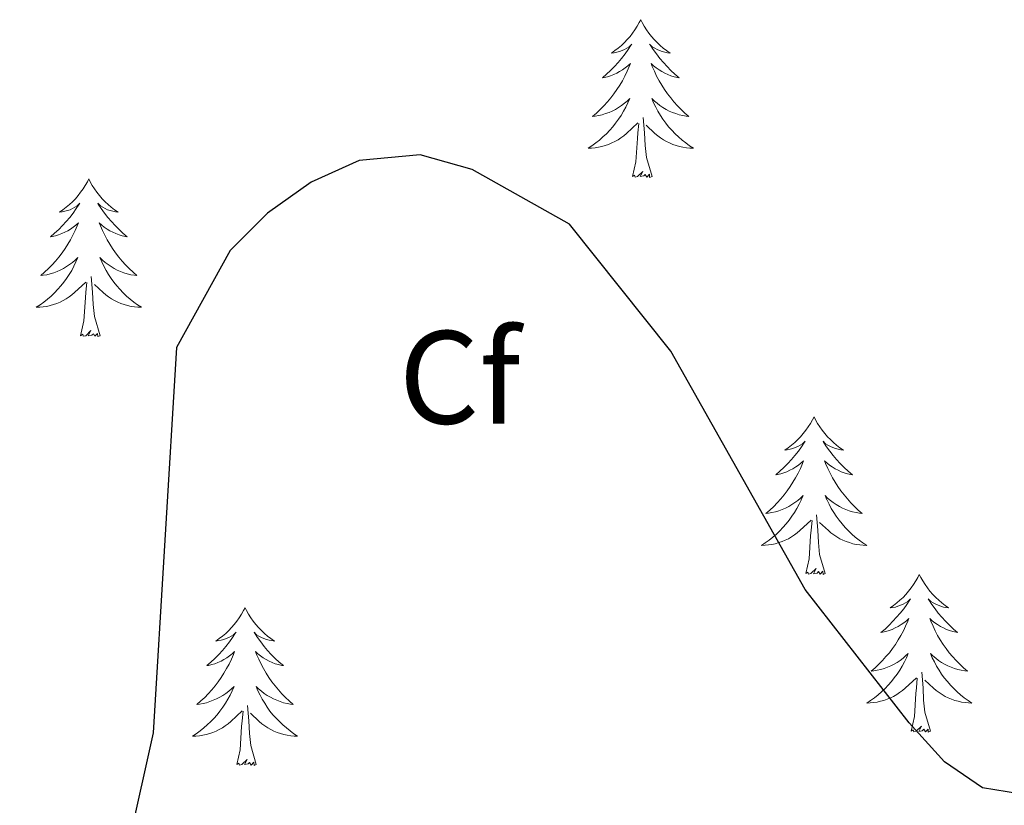
# Model space of a CAD drawing. Units: metres. Extents: x 617871 to 622376, y 4666568 to 4669614.
# Drawn here: x 620006 to 620081, y 4667803 to 4667862 of the extents above; entities that cross this region are included whole.
import ezdxf
from ezdxf.enums import TextEntityAlignment as Align

# ---------------------------------------------------------------- set-up
doc = ezdxf.new("R2010")
doc.units = ezdxf.units.M
doc.header["$MEASUREMENT"] = 0
for name, color, linetype, lineweight in [('Level 36', 19, 'Continuous', 40), ('Level 37', 92, 'Continuous', 0), ('Level 4', 36, 'Continuous', 30)]:
    doc.layers.add(name, color=color, linetype=linetype, lineweight=lineweight)
doc.styles.add('Arial', font='ARIAL.TTF', dxfattribs={"height": 0.2})

msp = doc.modelspace()

# ---------------------------------------------------------------- linework, layer by layer
at = {"layer": 'Level 36', "color": 92, "linetype": 'Continuous', "lineweight": 0}
for points in [[(620053.15, 4667862.37, 0.01), (620053.03, 4667862.15, 0.01), (620052.88, 4667861.87, 0.01), (620052.71, 4667861.61, 0.01), (620052.53, 4667861.35, 0.01), (620052.34, 4667861.1, 0.01), (620052.13, 4667860.87, 0.01), (620051.91, 4667860.64, 0.01), (620051.68, 4667860.42, 0.01), (620051.44, 4667860.22, 0.01), (620051.19, 4667860.03, 0.01), (620050.93, 4667859.85, 0.01), (620051.13, 4667859.87, 0.01), (620051.33, 4667859.91, 0.01), (620051.53, 4667859.97, 0.01), (620051.73, 4667860.04, 0.01), (620051.91, 4667860.12, 0.01), (620052.09, 4667860.22, 0.01), (620052.27, 4667860.33, 0.01), (620052.47, 4667860.52, 0.01), (620052.43, 4667860.46, 0.01), (620052.2, 4667860.11, 0.01), (620051.96, 4667859.78, 0.01), (620051.7, 4667859.45, 0.01), (620051.44, 4667859.13, 0.01), (620051.16, 4667858.83, 0.01), (620050.86, 4667858.54, 0.01), (620050.56, 4667858.25, 0.01), (620050.25, 4667857.98, 0.01), (620050.37, 4667858.01, 0.01), (620050.62, 4667858.06, 0.01), (620050.86, 4667858.14, 0.01), (620051.1, 4667858.22, 0.01), (620051.33, 4667858.33, 0.01), (620051.55, 4667858.45, 0.01), (620051.77, 4667858.58, 0.01), (620051.97, 4667858.72, 0.01), (620052.17, 4667858.88, 0.01), (620052.36, 4667859.05, 0.01), (620052.27, 4667858.83, 0.01), (620052.11, 4667858.47, 0.01), (620051.94, 4667858.11, 0.01), (620051.76, 4667857.76, 0.01), (620051.56, 4667857.42, 0.01), (620051.35, 4667857.09, 0.01), (620051.12, 4667856.77, 0.01), (620050.88, 4667856.46, 0.01), (620050.63, 4667856.16, 0.01), (620050.36, 4667855.86, 0.01), (620050.09, 4667855.58, 0.01), (620049.8, 4667855.31, 0.01), (620049.51, 4667855.05, 0.01), (620049.7, 4667855.08, 0.01), (620049.97, 4667855.13, 0.01), (620050.23, 4667855.19, 0.01), (620050.49, 4667855.27, 0.01), (620050.75, 4667855.36, 0.01), (620050.99, 4667855.47, 0.01), (620051.23, 4667855.59, 0.01), (620051.47, 4667855.73, 0.01), (620051.69, 4667855.88, 0.01), (620051.91, 4667856.05, 0.01), (620052.11, 4667856.22, 0.01), (620052.31, 4667856.41, 0.01), (620052.17, 4667856.08, 0.01)], [(620053.15, 4667862.37, 0.01), (620053.26, 4667862.15, 0.01), (620053.41, 4667861.87, 0.01), (620053.58, 4667861.61, 0.01), (620053.76, 4667861.35, 0.01), (620053.96, 4667861.1, 0.01), (620054.16, 4667860.87, 0.01), (620054.38, 4667860.64, 0.01), (620054.61, 4667860.42, 0.01), (620054.85, 4667860.22, 0.01), (620055.1, 4667860.03, 0.01), (620055.36, 4667859.85, 0.01), (620055.16, 4667859.87, 0.01), (620054.96, 4667859.91, 0.01), (620054.76, 4667859.97, 0.01), (620054.57, 4667860.04, 0.01), (620054.38, 4667860.12, 0.01), (620054.2, 4667860.22, 0.01), (620054.02, 4667860.33, 0.01), (620053.82, 4667860.52, 0.01), (620053.86, 4667860.46, 0.01), (620054.09, 4667860.11, 0.01), (620054.33, 4667859.78, 0.01), (620054.59, 4667859.45, 0.01), (620054.86, 4667859.13, 0.01), (620055.14, 4667858.83, 0.01), (620055.43, 4667858.54, 0.01), (620055.73, 4667858.25, 0.01), (620056.04, 4667857.98, 0.01), (620055.92, 4667858.01, 0.01), (620055.67, 4667858.06, 0.01), (620055.43, 4667858.14, 0.01), (620055.2, 4667858.22, 0.01), (620054.97, 4667858.33, 0.01), (620054.74, 4667858.45, 0.01), (620054.53, 4667858.58, 0.01), (620054.32, 4667858.72, 0.01), (620054.12, 4667858.88, 0.01), (620053.93, 4667859.05, 0.01), (620054.02, 4667858.83, 0.01), (620054.18, 4667858.47, 0.01), (620054.35, 4667858.11, 0.01), (620054.53, 4667857.76, 0.01), (620054.73, 4667857.42, 0.01), (620054.95, 4667857.09, 0.01), (620055.17, 4667856.77, 0.01), (620055.41, 4667856.46, 0.01), (620055.66, 4667856.16, 0.01), (620055.93, 4667855.86, 0.01), (620056.2, 4667855.58, 0.01), (620056.49, 4667855.31, 0.01), (620056.79, 4667855.05, 0.01), (620056.59, 4667855.08, 0.01), (620056.32, 4667855.13, 0.01), (620056.06, 4667855.19, 0.01), (620055.8, 4667855.27, 0.01), (620055.55, 4667855.36, 0.01), (620055.3, 4667855.47, 0.01), (620055.06, 4667855.59, 0.01), (620054.82, 4667855.73, 0.01), (620054.6, 4667855.88, 0.01), (620054.38, 4667856.05, 0.01), (620054.18, 4667856.22, 0.01), (620053.98, 4667856.41, 0.01), (620054.12, 4667856.08, 0.01)], [(620052.168, 4667856.082, 0.01), (620052.008, 4667855.762, 0.01), (620051.848, 4667855.452, 0.01), (620051.658, 4667855.142, 0.01), (620051.468, 4667854.852, 0.01), (620051.248, 4667854.562, 0.01), (620051.028, 4667854.283, 0.01), (620050.798, 4667854.013, 0.01), (620050.548, 4667853.753, 0.01), (620050.288, 4667853.513, 0.01), (620050.018, 4667853.273, 0.01), (620049.748, 4667853.053, 0.01), (620049.458, 4667852.843, 0.01), (620049.168, 4667852.653, 0.01), (620049.428, 4667852.663, 0.01), (620049.688, 4667852.693, 0.01), (620049.958, 4667852.733, 0.01), (620050.208, 4667852.793, 0.01), (620050.468, 4667852.863, 0.01), (620050.718, 4667852.943, 0.01), (620050.958, 4667853.053, 0.01), (620051.198, 4667853.163, 0.01), (620051.428, 4667853.293, 0.01), (620051.648, 4667853.443, 0.01), (620051.868, 4667853.603, 0.01), (620052.068, 4667853.773, 0.01), (620052.918, 4667854.573, 0.01)], [(620054.118, 4667856.082, 0.01), (620054.278, 4667855.762, 0.01), (620054.448, 4667855.452, 0.01), (620054.628, 4667855.142, 0.01), (620054.828, 4667854.853, 0.01), (620055.037, 4667854.563, 0.01), (620055.257, 4667854.283, 0.01), (620055.487, 4667854.013, 0.01), (620055.737, 4667853.753, 0.01), (620055.997, 4667853.513, 0.01), (620056.267, 4667853.273, 0.01), (620056.547, 4667853.053, 0.01), (620056.837, 4667852.843, 0.01), (620057.127, 4667852.653, 0.01), (620056.857, 4667852.663, 0.01), (620056.597, 4667852.693, 0.01), (620056.337, 4667852.733, 0.01), (620056.077, 4667852.793, 0.01), (620055.817, 4667852.863, 0.01), (620055.567, 4667852.943, 0.01), (620055.327, 4667853.053, 0.01), (620055.087, 4667853.163, 0.01), (620054.857, 4667853.293, 0.01), (620054.637, 4667853.443, 0.01), (620054.427, 4667853.603, 0.01), (620054.217, 4667853.773, 0.01), (620053.558, 4667854.393, 0.01)], [(620052.53, 4667850.52, 0.01), (620052.77, 4667851.63, 0.01), (620052.89, 4667853.38, 0.01), (620052.93, 4667853.81, 0.01), (620053, 4667854.53, 0.01)], [(620054, 4667850.52, 0.01), (620053.57, 4667851.96, 0.01), (620053.48, 4667852.86, 0.01), (620053.43, 4667853.81, 0.01), (620053.33, 4667854.97, 0.01)], [(620054, 4667850.52, 0.01), (620053.82, 4667850.45, 0.01), (620053.8, 4667850.69, 0.01), (620053.61, 4667850.47, 0.01), (620053.49, 4667850.67, 0.01), (620053.37, 4667850.56, 0.01), (620053.1, 4667850.51, 0.01), (620053.3, 4667850.9, 0.01), (620052.91, 4667850.52, 0.01), (620052.73, 4667850.47, 0.01), (620052.68, 4667850.63, 0.01), (620052.53, 4667850.52, 0.01)], [(620011.41, 4667850.34, 0.01), (620011.3, 4667850.12, 0.01), (620011.14, 4667849.85, 0.01), (620010.97, 4667849.58, 0.01), (620010.79, 4667849.33, 0.01), (620010.6, 4667849.08, 0.01), (620010.39, 4667848.84, 0.01), (620010.17, 4667848.61, 0.01), (620009.94, 4667848.4, 0.01), (620009.7, 4667848.19, 0.01), (620009.45, 4667848, 0.01), (620009.19, 4667847.83, 0.01), (620009.39, 4667847.85, 0.01), (620009.59, 4667847.89, 0.01), (620009.79, 4667847.94, 0.01), (620009.99, 4667848.01, 0.01), (620010.17, 4667848.1, 0.01), (620010.36, 4667848.19, 0.01), (620010.53, 4667848.31, 0.01), (620010.73, 4667848.5, 0.01), (620010.69, 4667848.43, 0.01), (620010.46, 4667848.09, 0.01), (620010.22, 4667847.75, 0.01), (620009.97, 4667847.43, 0.01), (620009.7, 4667847.11, 0.01), (620009.42, 4667846.81, 0.01), (620009.13, 4667846.51, 0.01), (620008.82, 4667846.23, 0.01), (620008.51, 4667845.96, 0.01), (620008.63, 4667845.98, 0.01), (620008.88, 4667846.04, 0.01), (620009.12, 4667846.11, 0.01), (620009.36, 4667846.2, 0.01), (620009.59, 4667846.3, 0.01), (620009.81, 4667846.42, 0.01), (620010.03, 4667846.55, 0.01), (620010.23, 4667846.7, 0.01), (620010.43, 4667846.85, 0.01), (620010.62, 4667847.02, 0.01), (620010.53, 4667846.8, 0.01), (620010.37, 4667846.44, 0.01), (620010.2, 4667846.09, 0.01), (620010.02, 4667845.74, 0.01), (620009.82, 4667845.4, 0.01), (620009.61, 4667845.07, 0.01), (620009.38, 4667844.75, 0.01), (620009.14, 4667844.43, 0.01), (620008.89, 4667844.13, 0.01), (620008.63, 4667843.84, 0.01), (620008.35, 4667843.56, 0.01), (620008.06, 4667843.29, 0.01), (620007.77, 4667843.03, 0.01), (620007.96, 4667843.05, 0.01), (620008.23, 4667843.1, 0.01), (620008.49, 4667843.17, 0.01), (620008.75, 4667843.24, 0.01), (620009.01, 4667843.34, 0.01), (620009.25, 4667843.45, 0.01), (620009.49, 4667843.57, 0.01), (620009.73, 4667843.71, 0.01), (620009.95, 4667843.86, 0.01), (620010.17, 4667844.02, 0.01), (620010.38, 4667844.2, 0.01), (620010.57, 4667844.39, 0.01), (620010.43, 4667844.06, 0.01)], [(620011.41, 4667850.34, 0.01), (620011.52, 4667850.12, 0.01), (620011.67, 4667849.85, 0.01), (620011.84, 4667849.58, 0.01), (620012.02, 4667849.33, 0.01), (620012.22, 4667849.08, 0.01), (620012.42, 4667848.84, 0.01), (620012.64, 4667848.61, 0.01), (620012.87, 4667848.4, 0.01), (620013.11, 4667848.19, 0.01), (620013.36, 4667848, 0.01), (620013.62, 4667847.83, 0.01), (620013.43, 4667847.85, 0.01), (620013.22, 4667847.89, 0.01), (620013.02, 4667847.94, 0.01), (620012.83, 4667848.01, 0.01), (620012.64, 4667848.1, 0.01), (620012.46, 4667848.19, 0.01), (620012.28, 4667848.31, 0.01), (620012.08, 4667848.5, 0.01), (620012.12, 4667848.43, 0.01), (620012.35, 4667848.09, 0.01), (620012.59, 4667847.75, 0.01), (620012.85, 4667847.43, 0.01), (620013.12, 4667847.11, 0.01), (620013.4, 4667846.81, 0.01), (620013.69, 4667846.51, 0.01), (620013.99, 4667846.23, 0.01), (620014.31, 4667845.96, 0.01), (620014.18, 4667845.98, 0.01), (620013.93, 4667846.04, 0.01), (620013.69, 4667846.11, 0.01), (620013.46, 4667846.2, 0.01), (620013.23, 4667846.3, 0.01), (620013, 4667846.42, 0.01), (620012.79, 4667846.55, 0.01), (620012.58, 4667846.7, 0.01), (620012.38, 4667846.85, 0.01), (620012.2, 4667847.02, 0.01), (620012.28, 4667846.8, 0.01), (620012.44, 4667846.44, 0.01), (620012.61, 4667846.09, 0.01), (620012.8, 4667845.74, 0.01), (620013, 4667845.4, 0.01), (620013.21, 4667845.07, 0.01), (620013.43, 4667844.75, 0.01), (620013.67, 4667844.43, 0.01), (620013.93, 4667844.13, 0.01), (620014.19, 4667843.84, 0.01), (620014.46, 4667843.56, 0.01), (620014.75, 4667843.29, 0.01), (620015.05, 4667843.03, 0.01), (620014.85, 4667843.05, 0.01), (620014.59, 4667843.1, 0.01), (620014.32, 4667843.17, 0.01), (620014.06, 4667843.24, 0.01), (620013.81, 4667843.34, 0.01), (620013.56, 4667843.45, 0.01), (620013.32, 4667843.57, 0.01), (620013.09, 4667843.71, 0.01), (620012.86, 4667843.86, 0.01), (620012.64, 4667844.02, 0.01), (620012.44, 4667844.2, 0.01), (620012.24, 4667844.39, 0.01), (620012.38, 4667844.06, 0.01)], [(620010.431, 4667844.063, 0.01), (620010.271, 4667843.743, 0.01), (620010.111, 4667843.423, 0.01), (620009.921, 4667843.123, 0.01), (620009.731, 4667842.823, 0.01), (620009.521, 4667842.533, 0.01), (620009.291, 4667842.253, 0.01), (620009.061, 4667841.993, 0.01), (620008.811, 4667841.733, 0.01), (620008.551, 4667841.483, 0.01), (620008.291, 4667841.254, 0.01), (620008.011, 4667841.034, 0.01), (620007.721, 4667840.824, 0.01), (620007.431, 4667840.634, 0.01), (620007.691, 4667840.644, 0.01), (620007.951, 4667840.664, 0.01), (620008.221, 4667840.704, 0.01), (620008.48, 4667840.764, 0.01), (620008.73, 4667840.834, 0.01), (620008.98, 4667840.924, 0.01), (620009.23, 4667841.024, 0.01), (620009.46, 4667841.144, 0.01), (620009.69, 4667841.274, 0.01), (620009.91, 4667841.414, 0.01), (620010.13, 4667841.574, 0.01), (620010.33, 4667841.743, 0.01), (620011.18, 4667842.543, 0.01)], [(620012.38, 4667844.063, 0.01), (620012.54, 4667843.743, 0.01), (620012.71, 4667843.423, 0.01), (620012.89, 4667843.123, 0.01), (620013.09, 4667842.823, 0.01), (620013.3, 4667842.533, 0.01), (620013.52, 4667842.253, 0.01), (620013.76, 4667841.994, 0.01), (620014, 4667841.734, 0.01), (620014.26, 4667841.484, 0.01), (620014.53, 4667841.254, 0.01), (620014.81, 4667841.034, 0.01), (620015.1, 4667840.824, 0.01), (620015.39, 4667840.634, 0.01), (620015.12, 4667840.644, 0.01), (620014.86, 4667840.664, 0.01), (620014.6, 4667840.704, 0.01), (620014.34, 4667840.764, 0.01), (620014.08, 4667840.834, 0.01), (620013.83, 4667840.924, 0.01), (620013.59, 4667841.024, 0.01), (620013.35, 4667841.144, 0.01), (620013.12, 4667841.274, 0.01), (620012.9, 4667841.414, 0.01), (620012.69, 4667841.574, 0.01), (620012.48, 4667841.744, 0.01), (620011.83, 4667842.363, 0.01)], [(620012.26, 4667838.49, 0.01), (620011.83, 4667839.93, 0.01), (620011.74, 4667840.84, 0.01), (620011.69, 4667841.79, 0.01), (620011.59, 4667842.95, 0.01)], [(620010.79, 4667838.49, 0.01), (620011.03, 4667839.61, 0.01), (620011.15, 4667841.35, 0.01), (620011.19, 4667841.79, 0.01), (620011.26, 4667842.51, 0.01)], [(620012.26, 4667838.49, 0.01), (620012.08, 4667838.42, 0.01), (620012.07, 4667838.66, 0.01), (620011.87, 4667838.44, 0.01), (620011.75, 4667838.64, 0.01), (620011.63, 4667838.54, 0.01), (620011.36, 4667838.48, 0.01), (620011.56, 4667838.87, 0.01), (620011.17, 4667838.49, 0.01), (620010.99, 4667838.44, 0.01), (620010.95, 4667838.6, 0.01), (620010.79, 4667838.49, 0.01)], [(620066.25, 4667832.36, 0.01), (620066.14, 4667832.14, 0.01), (620065.99, 4667831.86, 0.01), (620065.82, 4667831.6, 0.01), (620065.64, 4667831.34, 0.01), (620065.44, 4667831.09, 0.01), (620065.24, 4667830.85, 0.01), (620065.02, 4667830.63, 0.01), (620064.79, 4667830.41, 0.01), (620064.55, 4667830.21, 0.01), (620064.3, 4667830.02, 0.01), (620064.04, 4667829.84, 0.01), (620064.23, 4667829.86, 0.01), (620064.44, 4667829.9, 0.01), (620064.64, 4667829.96, 0.01), (620064.83, 4667830.03, 0.01), (620065.02, 4667830.11, 0.01), (620065.2, 4667830.21, 0.01), (620065.38, 4667830.32, 0.01), (620065.58, 4667830.51, 0.01), (620065.54, 4667830.45, 0.01), (620065.31, 4667830.1, 0.01), (620065.07, 4667829.77, 0.01), (620064.81, 4667829.44, 0.01), (620064.54, 4667829.13, 0.01), (620064.26, 4667828.82, 0.01), (620063.97, 4667828.53, 0.01), (620063.67, 4667828.24, 0.01), (620063.35, 4667827.97, 0.01), (620063.48, 4667827.99, 0.01), (620063.73, 4667828.05, 0.01), (620063.97, 4667828.13, 0.01), (620064.2, 4667828.21, 0.01), (620064.43, 4667828.32, 0.01), (620064.66, 4667828.43, 0.01), (620064.87, 4667828.57, 0.01), (620065.08, 4667828.71, 0.01), (620065.28, 4667828.87, 0.01), (620065.46, 4667829.04, 0.01), (620065.38, 4667828.82, 0.01), (620065.22, 4667828.45, 0.01), (620065.05, 4667828.1, 0.01), (620064.86, 4667827.75, 0.01), (620064.66, 4667827.41, 0.01), (620064.45, 4667827.08, 0.01), (620064.23, 4667826.76, 0.01), (620063.99, 4667826.45, 0.01), (620063.73, 4667826.15, 0.01), (620063.47, 4667825.85, 0.01), (620063.2, 4667825.57, 0.01), (620062.91, 4667825.3, 0.01), (620062.61, 4667825.05, 0.01), (620062.81, 4667825.07, 0.01), (620063.07, 4667825.12, 0.01), (620063.34, 4667825.18, 0.01), (620063.6, 4667825.26, 0.01), (620063.85, 4667825.35, 0.01), (620064.1, 4667825.46, 0.01), (620064.34, 4667825.58, 0.01), (620064.57, 4667825.72, 0.01), (620064.8, 4667825.87, 0.01), (620065.02, 4667826.04, 0.01), (620065.22, 4667826.21, 0.01), (620065.42, 4667826.4, 0.01), (620065.28, 4667826.07, 0.01)], [(620066.25, 4667832.36, 0.01), (620066.36, 4667832.14, 0.01), (620066.52, 4667831.86, 0.01), (620066.69, 4667831.6, 0.01), (620066.87, 4667831.34, 0.01), (620067.06, 4667831.09, 0.01), (620067.27, 4667830.85, 0.01), (620067.49, 4667830.63, 0.01), (620067.72, 4667830.41, 0.01), (620067.96, 4667830.21, 0.01), (620068.21, 4667830.02, 0.01), (620068.47, 4667829.84, 0.01), (620068.27, 4667829.86, 0.01), (620068.07, 4667829.9, 0.01), (620067.87, 4667829.96, 0.01), (620067.67, 4667830.03, 0.01), (620067.49, 4667830.11, 0.01), (620067.3, 4667830.21, 0.01), (620067.13, 4667830.32, 0.01), (620066.93, 4667830.51, 0.01), (620066.97, 4667830.45, 0.01), (620067.2, 4667830.1, 0.01), (620067.44, 4667829.77, 0.01), (620067.69, 4667829.44, 0.01), (620067.96, 4667829.13, 0.01), (620068.24, 4667828.82, 0.01), (620068.53, 4667828.53, 0.01), (620068.84, 4667828.24, 0.01), (620069.15, 4667827.97, 0.01), (620069.03, 4667827.99, 0.01), (620068.78, 4667828.05, 0.01), (620068.54, 4667828.13, 0.01), (620068.3, 4667828.21, 0.01), (620068.07, 4667828.32, 0.01), (620067.85, 4667828.43, 0.01), (620067.63, 4667828.57, 0.01), (620067.43, 4667828.71, 0.01), (620067.23, 4667828.87, 0.01), (620067.04, 4667829.04, 0.01), (620067.13, 4667828.82, 0.01), (620067.29, 4667828.45, 0.01), (620067.46, 4667828.1, 0.01), (620067.64, 4667827.75, 0.01), (620067.84, 4667827.41, 0.01), (620068.05, 4667827.08, 0.01), (620068.28, 4667826.76, 0.01), (620068.52, 4667826.45, 0.01), (620068.77, 4667826.15, 0.01), (620069.03, 4667825.85, 0.01), (620069.31, 4667825.57, 0.01), (620069.6, 4667825.3, 0.01), (620069.89, 4667825.05, 0.01), (620069.7, 4667825.07, 0.01), (620069.43, 4667825.12, 0.01), (620069.17, 4667825.18, 0.01), (620068.91, 4667825.26, 0.01), (620068.65, 4667825.35, 0.01), (620068.41, 4667825.46, 0.01), (620068.17, 4667825.58, 0.01), (620067.93, 4667825.72, 0.01), (620067.71, 4667825.87, 0.01), (620067.49, 4667826.04, 0.01), (620067.28, 4667826.21, 0.01), (620067.09, 4667826.4, 0.01), (620067.23, 4667826.07, 0.01)], [(620065.284, 4667826.067, 0.01), (620065.124, 4667825.747, 0.01), (620064.954, 4667825.437, 0.01), (620064.774, 4667825.127, 0.01), (620064.574, 4667824.837, 0.01), (620064.364, 4667824.547, 0.01), (620064.144, 4667824.267, 0.01), (620063.904, 4667823.997, 0.01), (620063.664, 4667823.737, 0.01), (620063.404, 4667823.497, 0.01), (620063.134, 4667823.267, 0.01), (620062.854, 4667823.037, 0.01), (620062.564, 4667822.827, 0.01), (620062.274, 4667822.637, 0.01), (620062.544, 4667822.647, 0.01), (620062.804, 4667822.677, 0.01), (620063.064, 4667822.717, 0.01), (620063.324, 4667822.767, 0.01), (620063.584, 4667822.847, 0.01), (620063.834, 4667822.927, 0.01), (620064.074, 4667823.037, 0.01), (620064.314, 4667823.147, 0.01), (620064.544, 4667823.277, 0.01), (620064.764, 4667823.427, 0.01), (620064.974, 4667823.587, 0.01), (620065.184, 4667823.757, 0.01), (620066.034, 4667824.557, 0.01)], [(620067.234, 4667826.067, 0.01), (620067.394, 4667825.747, 0.01), (620067.554, 4667825.437, 0.01), (620067.744, 4667825.127, 0.01), (620067.934, 4667824.837, 0.01), (620068.144, 4667824.547, 0.01), (620068.374, 4667824.267, 0.01), (620068.604, 4667823.997, 0.01), (620068.854, 4667823.737, 0.01), (620069.114, 4667823.497, 0.01), (620069.374, 4667823.267, 0.01), (620069.653, 4667823.038, 0.01), (620069.943, 4667822.828, 0.01), (620070.233, 4667822.638, 0.01), (620069.973, 4667822.648, 0.01), (620069.713, 4667822.678, 0.01), (620069.443, 4667822.718, 0.01), (620069.183, 4667822.768, 0.01), (620068.934, 4667822.848, 0.01), (620068.684, 4667822.928, 0.01), (620068.434, 4667823.037, 0.01), (620068.204, 4667823.147, 0.01), (620067.974, 4667823.277, 0.01), (620067.754, 4667823.427, 0.01), (620067.534, 4667823.587, 0.01), (620067.334, 4667823.757, 0.01), (620066.674, 4667824.377, 0.01)], [(620067.1, 4667820.51, 0.01), (620066.67, 4667821.95, 0.01), (620066.58, 4667822.85, 0.01), (620066.54, 4667823.8, 0.01), (620066.44, 4667824.96, 0.01)], [(620065.63, 4667820.51, 0.01), (620065.88, 4667821.63, 0.01), (620065.99, 4667823.37, 0.01), (620066.04, 4667823.8, 0.01), (620066.1, 4667824.52, 0.01)], [(620067.1, 4667820.51, 0.01), (620066.93, 4667820.44, 0.01), (620066.91, 4667820.68, 0.01), (620066.72, 4667820.46, 0.01), (620066.6, 4667820.66, 0.01), (620066.48, 4667820.55, 0.01), (620066.21, 4667820.5, 0.01), (620066.41, 4667820.89, 0.01), (620066.02, 4667820.51, 0.01), (620065.83, 4667820.46, 0.01), (620065.79, 4667820.62, 0.01), (620065.63, 4667820.51, 0.01)], [(620074.21, 4667820.44, 0.01), (620074.1, 4667820.22, 0.01), (620073.95, 4667819.95, 0.01), (620073.78, 4667819.68, 0.01), (620073.6, 4667819.42, 0.01), (620073.4, 4667819.17, 0.01), (620073.2, 4667818.94, 0.01), (620072.98, 4667818.71, 0.01), (620072.75, 4667818.49, 0.01), (620072.51, 4667818.29, 0.01), (620072.26, 4667818.1, 0.01), (620072, 4667817.92, 0.01), (620072.19, 4667817.95, 0.01), (620072.4, 4667817.98, 0.01), (620072.6, 4667818.04, 0.01), (620072.79, 4667818.11, 0.01), (620072.98, 4667818.19, 0.01), (620073.16, 4667818.29, 0.01), (620073.34, 4667818.4, 0.01), (620073.54, 4667818.59, 0.01), (620073.5, 4667818.53, 0.01), (620073.27, 4667818.18, 0.01), (620073.03, 4667817.85, 0.01), (620072.77, 4667817.52, 0.01), (620072.5, 4667817.21, 0.01), (620072.22, 4667816.9, 0.01), (620071.93, 4667816.61, 0.01), (620071.63, 4667816.32, 0.01), (620071.31, 4667816.05, 0.01), (620071.44, 4667816.08, 0.01), (620071.69, 4667816.13, 0.01), (620071.93, 4667816.21, 0.01), (620072.16, 4667816.29, 0.01), (620072.39, 4667816.4, 0.01), (620072.62, 4667816.52, 0.01), (620072.83, 4667816.65, 0.01), (620073.04, 4667816.79, 0.01), (620073.24, 4667816.95, 0.01), (620073.42, 4667817.12, 0.01), (620073.34, 4667816.9, 0.01), (620073.18, 4667816.54, 0.01), (620073.01, 4667816.18, 0.01), (620072.82, 4667815.83, 0.01), (620072.62, 4667815.49, 0.01), (620072.41, 4667815.16, 0.01), (620072.19, 4667814.84, 0.01), (620071.95, 4667814.53, 0.01), (620071.69, 4667814.23, 0.01), (620071.43, 4667813.93, 0.01), (620071.16, 4667813.65, 0.01), (620070.87, 4667813.38, 0.01), (620070.57, 4667813.13, 0.01), (620070.77, 4667813.15, 0.01), (620071.03, 4667813.2, 0.01), (620071.3, 4667813.26, 0.01), (620071.56, 4667813.34, 0.01), (620071.81, 4667813.43, 0.01), (620072.06, 4667813.54, 0.01), (620072.3, 4667813.67, 0.01), (620072.53, 4667813.8, 0.01), (620072.76, 4667813.95, 0.01), (620072.98, 4667814.12, 0.01), (620073.18, 4667814.29, 0.01), (620073.38, 4667814.48, 0.01), (620073.24, 4667814.15, 0.01)], [(620074.21, 4667820.44, 0.01), (620074.32, 4667820.22, 0.01), (620074.48, 4667819.95, 0.01), (620074.65, 4667819.68, 0.01), (620074.83, 4667819.42, 0.01), (620075.02, 4667819.17, 0.01), (620075.23, 4667818.94, 0.01), (620075.45, 4667818.71, 0.01), (620075.68, 4667818.49, 0.01), (620075.92, 4667818.29, 0.01), (620076.17, 4667818.1, 0.01), (620076.43, 4667817.92, 0.01), (620076.23, 4667817.95, 0.01), (620076.03, 4667817.98, 0.01), (620075.83, 4667818.04, 0.01), (620075.63, 4667818.11, 0.01), (620075.45, 4667818.19, 0.01), (620075.26, 4667818.29, 0.01), (620075.09, 4667818.4, 0.01), (620074.89, 4667818.59, 0.01), (620074.93, 4667818.53, 0.01), (620075.16, 4667818.18, 0.01), (620075.4, 4667817.85, 0.01), (620075.65, 4667817.52, 0.01), (620075.92, 4667817.21, 0.01), (620076.2, 4667816.9, 0.01), (620076.49, 4667816.61, 0.01), (620076.8, 4667816.32, 0.01), (620077.11, 4667816.05, 0.01), (620076.99, 4667816.08, 0.01), (620076.74, 4667816.13, 0.01), (620076.5, 4667816.21, 0.01), (620076.26, 4667816.29, 0.01), (620076.03, 4667816.4, 0.01), (620075.81, 4667816.52, 0.01), (620075.59, 4667816.65, 0.01), (620075.39, 4667816.79, 0.01), (620075.19, 4667816.95, 0.01), (620075, 4667817.12, 0.01), (620075.09, 4667816.9, 0.01), (620075.25, 4667816.54, 0.01), (620075.42, 4667816.18, 0.01), (620075.6, 4667815.83, 0.01), (620075.8, 4667815.49, 0.01), (620076.01, 4667815.16, 0.01), (620076.24, 4667814.84, 0.01), (620076.48, 4667814.53, 0.01), (620076.73, 4667814.23, 0.01), (620076.99, 4667813.93, 0.01), (620077.27, 4667813.65, 0.01), (620077.56, 4667813.38, 0.01), (620077.85, 4667813.13, 0.01), (620077.66, 4667813.15, 0.01), (620077.39, 4667813.2, 0.01), (620077.13, 4667813.26, 0.01), (620076.87, 4667813.34, 0.01), (620076.61, 4667813.43, 0.01), (620076.37, 4667813.54, 0.01), (620076.13, 4667813.67, 0.01), (620075.89, 4667813.8, 0.01), (620075.67, 4667813.95, 0.01), (620075.45, 4667814.12, 0.01), (620075.24, 4667814.29, 0.01), (620075.05, 4667814.48, 0.01), (620075.19, 4667814.15, 0.01)], [(620023.22, 4667817.93, 0.01), (620023.11, 4667817.71, 0.01), (620022.96, 4667817.44, 0.01), (620022.79, 4667817.17, 0.01), (620022.61, 4667816.91, 0.01), (620022.41, 4667816.67, 0.01), (620022.21, 4667816.43, 0.01), (620021.99, 4667816.2, 0.01), (620021.76, 4667815.99, 0.01), (620021.52, 4667815.78, 0.01), (620021.27, 4667815.59, 0.01), (620021.01, 4667815.41, 0.01), (620021.21, 4667815.44, 0.01), (620021.41, 4667815.47, 0.01), (620021.61, 4667815.53, 0.01), (620021.8, 4667815.6, 0.01), (620021.99, 4667815.68, 0.01), (620022.17, 4667815.78, 0.01), (620022.35, 4667815.89, 0.01), (620022.55, 4667816.09, 0.01), (620022.51, 4667816.02, 0.01), (620022.28, 4667815.68, 0.01), (620022.04, 4667815.34, 0.01), (620021.78, 4667815.01, 0.01), (620021.51, 4667814.7, 0.01), (620021.23, 4667814.39, 0.01), (620020.94, 4667814.1, 0.01), (620020.64, 4667813.82, 0.01), (620020.33, 4667813.55, 0.01), (620020.45, 4667813.57, 0.01), (620020.7, 4667813.63, 0.01), (620020.94, 4667813.7, 0.01), (620021.17, 4667813.79, 0.01), (620021.41, 4667813.89, 0.01), (620021.63, 4667814.01, 0.01), (620021.84, 4667814.14, 0.01), (620022.05, 4667814.28, 0.01), (620022.25, 4667814.44, 0.01), (620022.43, 4667814.61, 0.01), (620022.35, 4667814.39, 0.01), (620022.19, 4667814.03, 0.01), (620022.02, 4667813.67, 0.01), (620021.83, 4667813.33, 0.01), (620021.63, 4667812.99, 0.01), (620021.42, 4667812.66, 0.01), (620021.2, 4667812.33, 0.01), (620020.96, 4667812.02, 0.01), (620020.71, 4667811.72, 0.01), (620020.44, 4667811.43, 0.01), (620020.17, 4667811.15, 0.01), (620019.88, 4667810.88, 0.01), (620019.58, 4667810.62, 0.01), (620019.78, 4667810.64, 0.01), (620020.05, 4667810.69, 0.01), (620020.31, 4667810.75, 0.01), (620020.57, 4667810.83, 0.01), (620020.82, 4667810.93, 0.01), (620021.07, 4667811.03, 0.01), (620021.31, 4667811.16, 0.01), (620021.55, 4667811.29, 0.01), (620021.77, 4667811.45, 0.01), (620021.99, 4667811.61, 0.01), (620022.19, 4667811.79, 0.01), (620022.39, 4667811.97, 0.01), (620022.25, 4667811.65, 0.01)], [(620023.22, 4667817.93, 0.01), (620023.33, 4667817.71, 0.01), (620023.49, 4667817.44, 0.01), (620023.66, 4667817.17, 0.01), (620023.84, 4667816.91, 0.01), (620024.03, 4667816.67, 0.01), (620024.24, 4667816.43, 0.01), (620024.46, 4667816.2, 0.01), (620024.69, 4667815.99, 0.01), (620024.93, 4667815.78, 0.01), (620025.18, 4667815.59, 0.01), (620025.44, 4667815.41, 0.01), (620025.24, 4667815.44, 0.01), (620025.04, 4667815.47, 0.01), (620024.84, 4667815.53, 0.01), (620024.65, 4667815.6, 0.01), (620024.46, 4667815.68, 0.01), (620024.27, 4667815.78, 0.01), (620024.1, 4667815.89, 0.01), (620023.9, 4667816.09, 0.01), (620023.94, 4667816.02, 0.01), (620024.17, 4667815.68, 0.01), (620024.41, 4667815.34, 0.01), (620024.67, 4667815.01, 0.01), (620024.93, 4667814.7, 0.01), (620025.21, 4667814.39, 0.01), (620025.51, 4667814.1, 0.01), (620025.81, 4667813.82, 0.01), (620026.12, 4667813.55, 0.01), (620026, 4667813.57, 0.01), (620025.75, 4667813.63, 0.01), (620025.51, 4667813.7, 0.01), (620025.27, 4667813.79, 0.01), (620025.04, 4667813.89, 0.01), (620024.82, 4667814.01, 0.01), (620024.6, 4667814.14, 0.01), (620024.4, 4667814.28, 0.01), (620024.2, 4667814.44, 0.01), (620024.01, 4667814.61, 0.01), (620024.1, 4667814.39, 0.01), (620024.26, 4667814.03, 0.01), (620024.43, 4667813.67, 0.01), (620024.61, 4667813.33, 0.01), (620024.81, 4667812.99, 0.01), (620025.03, 4667812.66, 0.01), (620025.25, 4667812.33, 0.01), (620025.49, 4667812.02, 0.01), (620025.74, 4667811.72, 0.01), (620026.01, 4667811.43, 0.01), (620026.28, 4667811.15, 0.01), (620026.57, 4667810.88, 0.01), (620026.87, 4667810.62, 0.01), (620026.67, 4667810.64, 0.01), (620026.4, 4667810.69, 0.01), (620026.14, 4667810.75, 0.01), (620025.88, 4667810.83, 0.01), (620025.63, 4667810.93, 0.01), (620025.38, 4667811.03, 0.01), (620025.14, 4667811.16, 0.01), (620024.9, 4667811.29, 0.01), (620024.68, 4667811.45, 0.01), (620024.46, 4667811.61, 0.01), (620024.25, 4667811.79, 0.01), (620024.06, 4667811.97, 0.01), (620024.2, 4667811.65, 0.01)], [(620073.242, 4667814.149, 0.01), (620073.082, 4667813.829, 0.01), (620072.912, 4667813.519, 0.01), (620072.732, 4667813.209, 0.01), (620072.532, 4667812.919, 0.01), (620072.322, 4667812.629, 0.01), (620072.102, 4667812.349, 0.01), (620071.862, 4667812.079, 0.01), (620071.622, 4667811.829, 0.01), (620071.362, 4667811.579, 0.01), (620071.092, 4667811.349, 0.01), (620070.812, 4667811.119, 0.01), (620070.522, 4667810.909, 0.01), (620070.232, 4667810.719, 0.01), (620070.502, 4667810.729, 0.01), (620070.762, 4667810.759, 0.01), (620071.022, 4667810.799, 0.01), (620071.282, 4667810.859, 0.01), (620071.542, 4667810.929, 0.01), (620071.792, 4667811.009, 0.01), (620072.032, 4667811.119, 0.01), (620072.272, 4667811.229, 0.01), (620072.502, 4667811.369, 0.01), (620072.722, 4667811.509, 0.01), (620072.932, 4667811.669, 0.01), (620073.142, 4667811.839, 0.01), (620073.992, 4667812.639, 0.01)], [(620075.192, 4667814.149, 0.01), (620075.352, 4667813.829, 0.01), (620075.512, 4667813.519, 0.01), (620075.702, 4667813.209, 0.01), (620075.892, 4667812.919, 0.01), (620076.102, 4667812.629, 0.01), (620076.332, 4667812.349, 0.01), (620076.562, 4667812.079, 0.01), (620076.812, 4667811.829, 0.01), (620077.072, 4667811.579, 0.01), (620077.332, 4667811.349, 0.01), (620077.612, 4667811.119, 0.01), (620077.902, 4667810.909, 0.01), (620078.192, 4667810.72, 0.01), (620077.932, 4667810.73, 0.01), (620077.672, 4667810.759, 0.01), (620077.402, 4667810.799, 0.01), (620077.142, 4667810.859, 0.01), (620076.892, 4667810.929, 0.01), (620076.642, 4667811.009, 0.01), (620076.392, 4667811.119, 0.01), (620076.162, 4667811.229, 0.01), (620075.932, 4667811.369, 0.01), (620075.712, 4667811.509, 0.01), (620075.492, 4667811.669, 0.01), (620075.292, 4667811.839, 0.01), (620074.632, 4667812.459, 0.01)], [(620075.06, 4667808.59, 0.01), (620074.63, 4667810.03, 0.01), (620074.54, 4667810.93, 0.01), (620074.5, 4667811.88, 0.01), (620074.4, 4667813.05, 0.01)], [(620073.59, 4667808.59, 0.01), (620073.84, 4667809.71, 0.01), (620073.95, 4667811.45, 0.01), (620074, 4667811.88, 0.01), (620074.06, 4667812.6, 0.01)], [(620022.247, 4667811.648, 0.01), (620022.087, 4667811.328, 0.01), (620021.917, 4667811.008, 0.01), (620021.737, 4667810.708, 0.01), (620021.537, 4667810.408, 0.01), (620021.327, 4667810.118, 0.01), (620021.107, 4667809.838, 0.01), (620020.867, 4667809.568, 0.01), (620020.627, 4667809.318, 0.01), (620020.367, 4667809.069, 0.01), (620020.097, 4667808.839, 0.01), (620019.817, 4667808.619, 0.01), (620019.527, 4667808.409, 0.01), (620019.237, 4667808.219, 0.01), (620019.507, 4667808.229, 0.01), (620019.767, 4667808.249, 0.01), (620020.027, 4667808.289, 0.01), (620020.287, 4667808.349, 0.01), (620020.547, 4667808.419, 0.01), (620020.797, 4667808.509, 0.01), (620021.037, 4667808.609, 0.01), (620021.277, 4667808.729, 0.01), (620021.507, 4667808.859, 0.01), (620021.727, 4667808.999, 0.01), (620021.947, 4667809.159, 0.01), (620022.147, 4667809.329, 0.01), (620022.997, 4667810.128, 0.01)], [(620024.197, 4667811.648, 0.01), (620024.357, 4667811.328, 0.01), (620024.526, 4667811.008, 0.01), (620024.706, 4667810.708, 0.01), (620024.906, 4667810.408, 0.01), (620025.106, 4667810.118, 0.01), (620025.336, 4667809.839, 0.01), (620025.566, 4667809.569, 0.01), (620025.816, 4667809.319, 0.01), (620026.076, 4667809.069, 0.01), (620026.346, 4667808.839, 0.01), (620026.626, 4667808.619, 0.01), (620026.906, 4667808.409, 0.01), (620027.196, 4667808.219, 0.01), (620026.936, 4667808.229, 0.01), (620026.676, 4667808.249, 0.01), (620026.406, 4667808.289, 0.01), (620026.146, 4667808.349, 0.01), (620025.896, 4667808.419, 0.01), (620025.646, 4667808.509, 0.01), (620025.406, 4667808.609, 0.01), (620025.166, 4667808.729, 0.01), (620024.936, 4667808.859, 0.01), (620024.716, 4667808.999, 0.01), (620024.496, 4667809.159, 0.01), (620024.296, 4667809.329, 0.01), (620023.636, 4667809.948, 0.01)], [(620022.61, 4667806.08, 0.01), (620022.85, 4667807.2, 0.01), (620022.96, 4667808.94, 0.01), (620023.01, 4667809.37, 0.01), (620023.07, 4667810.1, 0.01)], [(620024.07, 4667806.08, 0.01), (620023.65, 4667807.52, 0.01), (620023.55, 4667808.42, 0.01), (620023.51, 4667809.37, 0.01), (620023.41, 4667810.54, 0.01)], [(620075.06, 4667808.59, 0.01), (620074.89, 4667808.52, 0.01), (620074.87, 4667808.76, 0.01), (620074.68, 4667808.54, 0.01), (620074.56, 4667808.74, 0.01), (620074.44, 4667808.63, 0.01), (620074.17, 4667808.58, 0.01), (620074.37, 4667808.97, 0.01), (620073.98, 4667808.59, 0.01), (620073.79, 4667808.54, 0.01), (620073.75, 4667808.7, 0.01), (620073.59, 4667808.59, 0.01)], [(620024.07, 4667806.08, 0.01), (620023.9, 4667806.01, 0.01), (620023.88, 4667806.25, 0.01), (620023.69, 4667806.03, 0.01), (620023.57, 4667806.23, 0.01), (620023.45, 4667806.12, 0.01), (620023.18, 4667806.07, 0.01), (620023.38, 4667806.46, 0.01), (620022.99, 4667806.08, 0.01), (620022.8, 4667806.03, 0.01), (620022.76, 4667806.19, 0.01), (620022.61, 4667806.08, 0.01)]]:
    msp.add_polyline3d(points, dxfattribs=at)
at = {"layer": 'Level 4', "color": 36, "linetype": 'Continuous', "lineweight": 30}
msp.add_polyline3d([(620081.8, 4667803.87, 275.01), (620078.98, 4667804.31, 275.01), (620076.13, 4667806.27, 275.01), (620073.44, 4667809.23, 275.01), (620065.59, 4667819.3, 275.01), (620055.43, 4667837.32, 275.01), (620047.75, 4667846.91, 275.01), (620040.41, 4667851.06, 275.01), (620036.47, 4667852.16, 275.01), (620031.86, 4667851.72, 275.01), (620028.21, 4667850.08, 275.01), (620024.93, 4667847.76, 275.01), (620022.1, 4667844.93, 275.01), (620018.05, 4667837.59, 275.01), (620016.27, 4667808.47, 275.01), (620014.49, 4667800.44, 275.01), (620013.13, 4667796.62, 275.01), (620011.07, 4667793.17, 275.01), (620008.57, 4667791.85, 275.01), (620004.65, 4667791.07, 275.01)], dxfattribs=at)

# ---------------------------------------------------------------- texts
at = {"layer": 'Level 37', "color": 92, "linetype": 'Continuous', "lineweight": 0, "style": 'Arial'}
msp.add_text('Cf', height=7, dxfattribs=at).set_placement((620039.445, 4667835.34, 274.14), align=Align.MIDDLE_CENTER)

doc.saveas('drawing.dxf')
